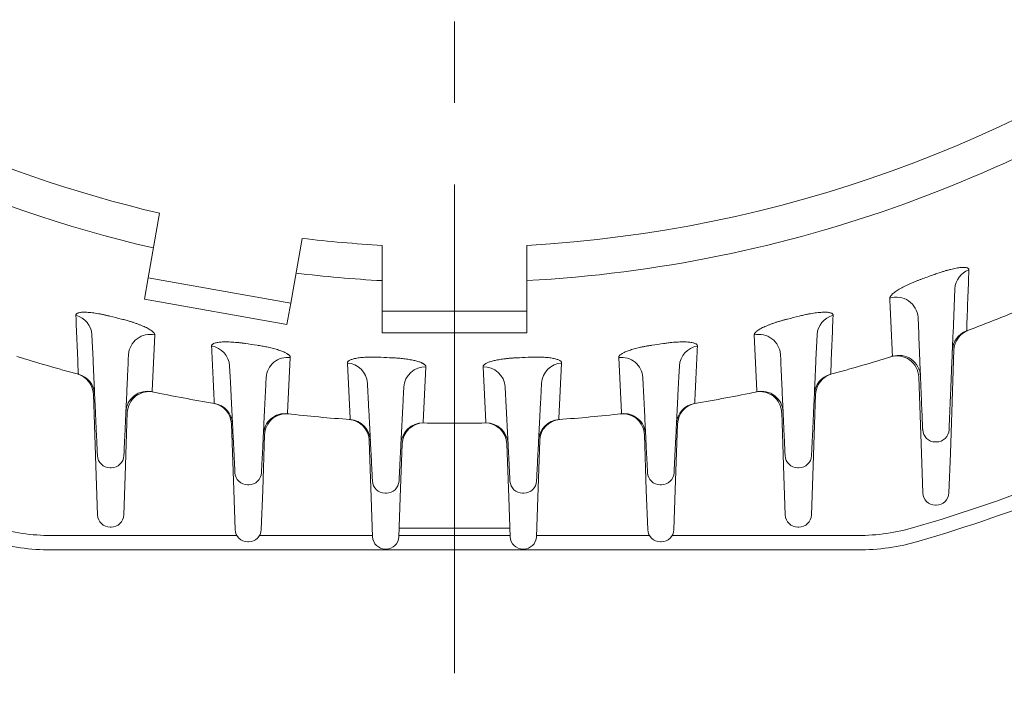
# Model space of a CAD drawing. Units: millimetres. Extents: x -3279 to -606, y -2306 to -416.
# Drawn here: x -1387 to -1251, y -1491 to -1397 of the extents above; entities that cross this region are included whole.
import ezdxf

# ---------------------------------------------------------------- set-up
doc = ezdxf.new("R2010")
doc.units = ezdxf.units.MM
doc.header["$LTSCALE"] = 90
doc.linetypes.add('CENTER2', pattern=[1.125, 0.75, -0.125, 0.125, -0.125])
doc.layers.get('0').update_dxf_attribs({"linetype": 'CONTINUOUS', "lineweight": 30})
doc.layers.get('DEFPOINTS').update_dxf_attribs({"linetype": 'CONTINUOUS'})
for name, color, linetype, lineweight in [('CENTER LINE', 1, 'CENTER2', 9), ('DIMENSION LINE', 2, 'CONTINUOUS', 13), ('OUTLINE', 3, 'CONTINUOUS', 20)]:
    doc.layers.add(name, color=color, linetype=linetype, lineweight=lineweight)
doc.styles.get("Standard").update_dxf_attribs({"font": 'romans.shx', "width": 0.8, "bigfont": 'whgtxt.shx'})
doc.dimstyles.get("Standard").update_dxf_attribs({"dimscale": 8.1, "dimtxt": 3, "dimasz": 3, "dimexe": 1, "dimexo": 1, "dimgap": 1, "dimtad": 1, "dimlfac": 0.03937, "dimzin": 1, "dimdsep": 46, "dimtxsty": 'Standard', "dimblk": 'OPEN', "dimcen": 0, "dimclrd": 2, "dimclre": 2, "dimclrt": 7, "dimadec": 1, "dimazin": 2, "dimtfac": 1, "dimtmove": 0, "dimatfit": 3, "dimldrblk": 'OPEN', "dimfxl": 1, "dimtfill": 1, "dimtolj": 1, "dimtzin": 0, "dimlwd": 9, "dimlwe": 9, "dimarcsym": 0})
doc.dimstyles.new('STANDARD$0', dxfattribs={"dimtxt": 3, "dimasz": 3, "dimexe": 1, "dimexo": 1, "dimgap": 1, "dimtad": 1, "dimlfac": 0.03937, "dimdsep": 46, "dimtxsty": 'Standard', "dimblk": 'OPEN', "dimcen": 0, "dimclrd": 2, "dimclre": 2, "dimclrt": 7, "dimadec": 1, "dimazin": 2, "dimtfac": 1, "dimtmove": 0, "dimatfit": 3, "dimldrblk": 'OPEN', "dimfxl": 1, "dimtolj": 1, "dimtzin": 0, "dimlwd": 9, "dimlwe": 9, "dimarcsym": 0})

# ---------------------------------------------------------------- blocks, each defined once
blk = doc.blocks.new('A$C4d13c9bf')
at = {"layer": 'OUTLINE', "ltscale": 10}
for p, q in [((314, 44.47), (313.5, 30.15)), ((309.5, 30.15), (309.13, 40.75)), ((195.5, 27.1), (195.11, 38.37)), ((294.89, 38.37), (294.5, 27.1)), ((199.8, 35.82), (199.5, 27.1)), ((290.5, 27.1), (290.2, 35.82)), ((214.5, 25.09), (214.18, 34.25)), ((275.82, 34.25), (275.5, 25.09)), ((218.77, 32.76), (218.5, 25.09)), ((271.5, 25.09), (271.23, 32.76)), ((233.5, 24.08), (233.23, 31.98)), ((237.76, 31.49), (237.5, 24.08)), ((252.5, 24.08), (252.24, 31.49)), ((256.77, 31.98), (256.5, 24.08)), ((309.69, 24.72), (309.5, 30.15)), ((313.5, 30.15), (313.31, 24.72)), ((195.69, 21.68), (195.5, 27.1)), ((199.5, 27.1), (199.31, 21.68)), ((290.69, 21.68), (290.5, 27.1)), ((294.5, 27.1), (294.31, 21.68)), ((214.69, 19.66), (214.5, 25.09)), ((218.5, 25.09), (218.31, 19.66)), ((271.69, 19.66), (271.5, 25.09)), ((275.5, 25.09), (275.31, 19.66)), ((233.69, 18.65), (233.5, 24.08)), ((237.5, 24.08), (237.31, 18.65)), ((252.69, 18.65), (252.5, 24.08)), ((256.5, 24.08), (256.31, 18.65)), ((311.56, 23.04), (311.44, 23.04)), ((197.56, 19.99), (197.44, 19.99)), ((252.65, 19.84), (237.35, 19.84)), ((292.56, 19.99), (292.44, 19.99)), ((216.56, 17.97), (216.44, 17.97)), ((273.56, 17.97), (273.44, 17.97)), ((235.56, 16.97), (235.44, 16.97)), ((254.56, 16.97), (254.44, 16.97))]:
    blk.add_line(p, q, dxfattribs=at)
for centre, radius, start, end in [((317, 44.36), 3, 110.5086, 178), ((306.13, 40.64), 3, 2, 107.3066), ((192.11, 38.26), 3, 2, 75.0858), ((297.89, 38.26), 3, 104.9142, 178), ((202.8, 35.72), 3, 78.1502, 178), ((287.2, 35.72), 3, 2, 101.8498), ((211.18, 34.14), 3, 2, 80.5285), ((278.82, 34.14), 3, 99.4715, 178), ((221.76, 32.66), 3, 83.5079, 178), ((268.24, 32.66), 3, 2, 96.4921), ((230.23, 31.87), 3, 2, 85.8777), ((240.76, 31.38), 3, 88.8165, 178), ((249.24, 31.38), 3, 2, 91.1835), ((259.77, 31.87), 3, 94.1223, 178), ((311.44, 24.79), 1.75, 182, 270), ((311.56, 24.79), 1.75, 270, 358), ((197.44, 21.74), 1.75, 182, 270), ((197.56, 21.74), 1.75, 270, 358), ((292.44, 21.74), 1.75, 182, 270), ((292.56, 21.74), 1.75, 270, 358), ((216.44, 19.72), 1.75, 182, 270), ((216.56, 19.72), 1.75, 270, 358), ((273.44, 19.72), 1.75, 182, 270), ((273.56, 19.72), 1.75, 270, 358), ((235.44, 18.72), 1.75, 182, 270), ((235.56, 18.72), 1.75, 270, 358), ((254.44, 18.72), 1.75, 182, 270), ((254.56, 18.72), 1.75, 270, 358)]:
    blk.add_arc(centre, radius, start, end, dxfattribs=at)
blk = doc.blocks.new('_Open')
at = {"color": 0, "linetype": 'ByBlock', "lineweight": -2}
for p, q in [((-1, 0.1667), (0, 0)), ((-1, -0.1667), (0, 0)), ((0, 0), (-1, 0))]:
    blk.add_line(p, q, dxfattribs=at)
blk = doc.blocks.new('*D84')
at = {"layer": 'DEFPOINTS', "color": 0, "transparency": 16777216}
for p in [(-1301, -1016.78), (-897.5, -1016.78), (-1113.5, -1477.81)]:
    blk.add_point(p, dxfattribs=at)
at = {"layer": 'DIMENSION LINE', "color": 2, "lineweight": 9, "transparency": 16777216}
for p, q in [((-1292.9, -1016.78), (-889.4, -1016.78)), ((-897.5, -1453.51), (-897.5, -1041.08)), ((-1105.4, -1477.81), (-889.4, -1477.81))]:
    blk.add_line(p, q, dxfattribs=at)
at = {"layer": 'DIMENSION LINE', "color": 2, "lineweight": 9, "transparency": 16777216, "xscale": 24.3, "yscale": 24.3, "zscale": 24.3}
for p, rotation in [((-897.5, -1016.78), 90), ((-897.5, -1477.81), 270)]:
    blk.add_blockref('_Open', p, dxfattribs=dict(at, rotation=rotation))
at = {"layer": 'DIMENSION LINE', "color": 7, "transparency": 16777216, "insert": (-917.75, -1247.61), "char_height": 24.3, "attachment_point": 5, "rotation": 90, "bg_fill": 3, "box_fill_scale": 1.1, "bg_fill_color": 256, "bg_fill_true_color": 13158600, "bg_fill_transparency": 0}
blk.add_mtext('\\A1;18.15', dxfattribs=at)
blk = doc.blocks.new('*D85')
at = {"layer": 'DEFPOINTS', "color": 0, "transparency": 16777216}
for p in [(-1326.5, -945.78), (-825.5, -945.78), (-1113.5, -1477.81)]:
    blk.add_point(p, dxfattribs=at)
at = {"layer": 'DIMENSION LINE', "color": 2, "lineweight": 9, "transparency": 16777216}
for p, q in [((-1318.4, -945.78), (-817.4, -945.78)), ((-825.5, -1453.51), (-825.5, -970.08)), ((-1105.4, -1477.81), (-817.4, -1477.81))]:
    blk.add_line(p, q, dxfattribs=at)
at = {"layer": 'DIMENSION LINE', "color": 2, "lineweight": 9, "transparency": 16777216, "xscale": 24.3, "yscale": 24.3, "zscale": 24.3}
for p, rotation in [((-825.5, -945.78), 90), ((-825.5, -1477.81), 270)]:
    blk.add_blockref('_Open', p, dxfattribs=dict(at, rotation=rotation))
at = {"layer": 'DIMENSION LINE', "color": 7, "transparency": 16777216, "insert": (-852.11, -1218.26), "char_height": 24.3, "attachment_point": 5, "rotation": 90, "bg_fill": 3, "box_fill_scale": 1.1, "bg_fill_color": 256, "bg_fill_true_color": 13158600, "bg_fill_transparency": 0}
blk.add_mtext('\\A1;(21.00)', dxfattribs=at)
blk = doc.blocks.new('*D100')
at = {"layer": 'DEFPOINTS', "color": 0, "transparency": 16777216}
for p in [(-1539.5, -1477.79), (-1113.5, -1477.79), (-1113.5, -1699.03)]:
    blk.add_point(p, dxfattribs=at)
at = {"layer": 'DIMENSION LINE', "color": 2, "lineweight": 9, "transparency": 16777216}
for p, q in [((-1539.5, -1485.89), (-1539.5, -1707.13)), ((-1113.5, -1485.89), (-1113.5, -1707.13)), ((-1515.2, -1699.03), (-1137.8, -1699.03))]:
    blk.add_line(p, q, dxfattribs=at)
at = {"layer": 'DIMENSION LINE', "color": 2, "lineweight": 9, "transparency": 16777216, "xscale": 24.3, "yscale": 24.3, "zscale": 24.3, "rotation": 180}
blk.add_blockref('_Open', (-1539.5, -1699.03), dxfattribs=at)
at = {"layer": 'DIMENSION LINE', "color": 2, "lineweight": 9, "transparency": 16777216, "xscale": 24.3, "yscale": 24.3, "zscale": 24.3}
blk.add_blockref('_Open', (-1113.5, -1699.03), dxfattribs=at)
at = {"layer": 'DIMENSION LINE', "color": 7, "transparency": 16777216, "insert": (-1326.5, -1678.78), "char_height": 24.3, "attachment_point": 5, "bg_fill": 3, "box_fill_scale": 1.1, "bg_fill_color": 256, "bg_fill_true_color": 13158600, "bg_fill_transparency": 0}
blk.add_mtext('\\A1;16.77', dxfattribs=at)

msp = doc.modelspace()

# ---------------------------------------------------------------- linework, layer by layer
at = {"layer": 'OUTLINE'}
for p, q in [((-1367.247, -1423.279), (-1368.822, -1432.215)), ((-1347.551, -1426.752), (-1349.126, -1435.688)), ((-1336.502, -1436.793), (-1336.502, -1427.718)), ((-1316.502, -1427.718), (-1316.502, -1436.793)), ((-1369.343, -1435.17), (-1368.822, -1432.215)), ((-1368.822, -1432.215), (-1349.126, -1435.688)), ((-1257.372, -1433.711), (-1257.632, -1439.949)), ((-1369.343, -1435.17), (-1349.647, -1438.643)), ((-1349.126, -1435.688), (-1349.647, -1438.643)), ((-1316.502, -1436.793), (-1336.502, -1436.793)), ((-1336.502, -1436.793), (-1336.502, -1439.793)), ((-1316.502, -1436.793), (-1316.502, -1439.793)), ((-1262.467, -1437.68), (-1262.373, -1439.949)), ((-1376.596, -1440.064), (-1376.437, -1443.512)), ((-1367.916, -1440.087), (-1368.289, -1447.804)), ((-1336.502, -1439.793), (-1316.502, -1439.793)), ((-1284.716, -1447.804), (-1285.088, -1440.087)), ((-1276.408, -1440.064), (-1276.567, -1443.512)), ((-1371.534, -1442.806), (-1371.567, -1443.512)), ((-1281.47, -1442.806), (-1281.437, -1443.512)), ((-1357.564, -1444.36), (-1357.489, -1445.866)), ((-1349.183, -1443.216), (-1349.568, -1450.846)), ((-1340.926, -1451.65), (-1341.304, -1443.978)), ((-1330.446, -1444.502), (-1330.832, -1452.118)), ((-1322.172, -1452.118), (-1322.559, -1444.502)), ((-1311.7, -1443.978), (-1312.079, -1451.65)), ((-1303.436, -1450.846), (-1303.821, -1443.216)), ((-1295.44, -1444.36), (-1295.515, -1445.866)), ((-1338.531, -1446.739), (-1338.515, -1447.037)), ((-1314.474, -1446.739), (-1314.489, -1447.037)), ((-1259.931, -1454.876), (-1260.073, -1454.876)), ((-1373.924, -1458.432), (-1374.081, -1458.432)), ((-1278.924, -1458.432), (-1279.081, -1458.432)), ((-1354.918, -1460.78), (-1355.087, -1460.78)), ((-1297.918, -1460.78), (-1298.087, -1460.78)), ((-1335.915, -1461.947), (-1336.089, -1461.947)), ((-1316.915, -1461.947), (-1317.089, -1461.947)), ((-1382.216, -1467.793), (-1356.575, -1467.793)), ((-1353.429, -1467.793), (-1337.818, -1467.793))]:
    msp.add_line(p, q, dxfattribs=at)
for centre, radius, start, end in [((-1326.502, -1249.793), 183.078, 233.39008, 256.86886), ((-1326.502, -1249.793), 183.078, 273.13114, 306.60992), ((-1326.502, -1249.793), 183.078, 263.13114, 266.86886), ((-1326.502, -1249.793), 193.652, 289.51864, 290.03534), ((-1254.467, -1433.855), 2.909, 109.57444, 177.16522), ((-1265.444, -1437.861), 2.983, 3.46909, 108.02583), ((-1326.502, -1249.793), 202.5, 290.44212, 293.01409), ((-1379.517, -1440.224), 2.926, 3.14023, 75.96513), ((-1326.502, -1249.793), 193.652, 255.76748, 256.26015), ((-1326.502, -1249.793), 193.652, 283.73985, 284.23252), ((-1273.487, -1440.224), 2.926, 104.03487, 176.85977), ((-1368.565, -1442.991), 2.976, 77.40724, 176.42895), ((-1284.44, -1442.991), 2.976, 3.57105, 102.59276), ((-1254.729, -1442.352), 3, 110.44212, 177.62), ((-1360.498, -1444.535), 2.939, 3.40187, 81.36843), ((-1326.502, -1249.793), 193.652, 261.42238, 261.90143), ((-1326.502, -1249.793), 193.652, 278.09857, 278.57762), ((-1292.507, -1444.535), 2.939, 98.63157, 176.59813), ((-1326.502, -1249.793), 202.5, 252.62278, 255.13681), ((-1349.558, -1446.16), 2.968, 82.74338, 176.34801), ((-1326.502, -1249.793), 193.652, 266.99387, 267.46482), ((-1326.502, -1249.793), 193.652, 272.53518, 273.00613), ((-1303.446, -1446.16), 2.968, 3.65199, 97.25662), ((-1326.502, -1249.793), 202.5, 284.86319, 287.37722), ((-1265.127, -1445.914), 3, 2.38, 107.37722), ((-1341.475, -1446.923), 2.95, 3.57231, 86.68841), ((-1330.547, -1447.46), 2.96, 88.02994, 176.34564), ((-1322.457, -1447.46), 2.96, 3.65436, 91.97006), ((-1311.529, -1446.923), 2.95, 93.31159, 176.42769), ((-1379.215, -1448.417), 3, 2.63, 75.13681), ((-1273.789, -1448.417), 3, 104.86319, 177.37), ((-1368.902, -1450.871), 3, 78.093, 177.37), ((-1326.502, -1249.793), 202.5, 258.093, 260.57212), ((-1326.502, -1249.793), 202.5, 279.42788, 281.907), ((-1284.103, -1450.871), 3, 2.63, 101.907), ((-1360.164, -1452.517), 3, 2.83, 80.57212), ((-1292.84, -1452.517), 3, 99.42788, 177.17), ((-1349.911, -1453.955), 3, 83.45911, 177.17), ((-1326.502, -1249.793), 202.5, 263.45911, 265.92), ((-1326.502, -1249.793), 202.5, 274.08, 276.54089), ((-1303.093, -1453.955), 3, 2.83, 96.54087), ((-1341.123, -1454.772), 3, 2.93, 85.92), ((-1330.905, -1455.246), 3, 88.77228, 177.07), ((-1326.502, -1249.793), 202.5, 268.77228, 271.22772), ((-1322.099, -1455.246), 3, 2.93, 91.22773), ((-1311.881, -1454.772), 3, 94.08, 177.07), ((-1260.073, -1453.126), 1.75, 182.38, 270), ((-1259.931, -1453.126), 1.75, 270, 357.62), ((-1374.081, -1456.682), 1.75, 182.63, 270), ((-1373.924, -1456.682), 1.75, 270, 357.37), ((-1279.081, -1456.682), 1.75, 182.63, 270), ((-1278.924, -1456.682), 1.75, 270, 357.37), ((-1355.087, -1459.03), 1.75, 182.83, 270), ((-1354.918, -1459.03), 1.75, 270, 357.17), ((-1298.087, -1459.03), 1.75, 182.83, 270), ((-1297.918, -1459.03), 1.75, 270, 357.17), ((-1336.089, -1460.197), 1.75, 182.93, 270), ((-1335.915, -1460.197), 1.75, 270, 357.07), ((-1317.089, -1460.197), 1.75, 182.93, 270), ((-1316.915, -1460.197), 1.75, 270, 357.07), ((-1382.216, -1439.793), 28, 253.65732, 270), ((-1382.216, -1439.793), 30, 253.65732, 270)]:
    msp.add_arc(centre, radius, start, end, dxfattribs=at)
for points in [[(-1432.374, -1393.141), (-1412.933, -1407.499), (-1390.774, -1417.753), (-1367.247, -1423.279)], [(-1316.502, -1427.718), (-1281.862, -1425.771), (-1248.539, -1413.753), (-1220.631, -1393.141)], [(-1347.551, -1426.752), (-1343.869, -1427.19), (-1340.204, -1427.51), (-1336.502, -1427.718)], [(-1255.742, -1439.391), (-1255.765, -1439.49), (-1255.777, -1439.54), (-1255.777, -1439.54)], [(-1349.199, -1443.11), (-1349.187, -1443.146), (-1349.182, -1443.182), (-1349.183, -1443.216)], [(-1303.821, -1443.216), (-1303.823, -1443.182), (-1303.818, -1443.146), (-1303.805, -1443.11)], [(-1330.545, -1444.262), (-1330.474, -1444.342), (-1330.442, -1444.422), (-1330.446, -1444.502)], [(-1322.559, -1444.502), (-1322.563, -1444.422), (-1322.53, -1444.342), (-1322.459, -1444.262)], [(-1274.53, -1445.377), (-1274.549, -1445.47), (-1274.558, -1445.517), (-1274.558, -1445.517)], [(-1368.289, -1447.804), (-1368.285, -1447.892), (-1368.283, -1447.936), (-1368.283, -1447.936)], [(-1293.309, -1449.424), (-1293.324, -1449.513), (-1293.331, -1449.558), (-1293.331, -1449.558)], [(-1349.568, -1450.846), (-1349.569, -1450.932), (-1349.569, -1450.975), (-1349.569, -1450.975)], [(-1330.832, -1452.118), (-1330.838, -1452.204), (-1330.841, -1452.246), (-1330.841, -1452.246)], [(-1312.079, -1451.65), (-1312.089, -1451.736), (-1312.094, -1451.78), (-1312.094, -1451.78)]]:
    msp.add_open_spline(points, degree=3, dxfattribs=at)
for points, knots in [([(-1255.442, -1431.114), (-1255.442, -1431.099), (-1255.442, -1431.068), (-1255.452, -1431.026), (-1255.469, -1430.986), (-1255.493, -1430.949), (-1255.54, -1430.899), (-1255.629, -1430.843), (-1255.786, -1430.794), (-1255.987, -1430.767), (-1256.313, -1430.759), (-1256.819, -1430.803), (-1257.433, -1430.917), (-1257.968, -1431.042), (-1258.386, -1431.152), (-1258.819, -1431.277), (-1259.211, -1431.4), (-1259.558, -1431.514), (-1259.857, -1431.617), (-1260.057, -1431.689), (-1260.157, -1431.725)], [0, 0, 0, 0, 0.0253374, 0.0505462, 0.07567, 0.1007525, 0.1258378, 0.1887017, 0.2508688, 0.3131775, 0.3757645, 0.5004321, 0.6250566, 0.687315, 0.7498925, 0.8119148, 0.874557, 0.9161267, 0.9578874, 1, 1, 1, 1]), ([(-1261.8, -1432.316), (-1261.862, -1432.338), (-1261.985, -1432.382), (-1262.168, -1432.449), (-1262.351, -1432.518), (-1262.533, -1432.589), (-1262.802, -1432.695), (-1263.155, -1432.84), (-1263.579, -1433.025), (-1263.984, -1433.213), (-1264.494, -1433.463), (-1265.07, -1433.776), (-1265.539, -1434.077), (-1265.843, -1434.305), (-1266.033, -1434.47), (-1266.183, -1434.625), (-1266.28, -1434.755), (-1266.336, -1434.861), (-1266.364, -1434.947), (-1266.366, -1434.999), (-1266.367, -1435.024)], [0, 0, 0, 0, 0.0250023, 0.0500254, 0.0751093, 0.1002936, 0.1256177, 0.1879299, 0.250628, 0.313001, 0.3754721, 0.500074, 0.6246564, 0.6870984, 0.7494511, 0.812113, 0.8744084, 0.91651, 0.9583131, 1, 1, 1, 1]), ([(-1255.742, -1439.391), (-1255.691, -1438), (-1255.591, -1435.248), (-1255.491, -1432.482), (-1255.442, -1431.114)], [0, 0, 0, 0, 0.5052896, 1, 1, 1, 1]), ([(-1266.01, -1442.912), (-1266.07, -1441.586), (-1266.188, -1438.959), (-1266.308, -1436.327), (-1266.367, -1435.024)], [0, 0, 0, 0, 0.5049515, 1, 1, 1, 1]), ([(-1374.113, -1437.501), (-1374.174, -1437.485), (-1374.297, -1437.455), (-1374.48, -1437.41), (-1374.663, -1437.368), (-1374.845, -1437.327), (-1375.117, -1437.268), (-1375.475, -1437.196), (-1375.912, -1437.119), (-1376.332, -1437.055), (-1376.865, -1436.989), (-1377.473, -1436.944), (-1377.966, -1436.955), (-1378.282, -1436.997), (-1378.477, -1437.045), (-1378.628, -1437.108), (-1378.723, -1437.177), (-1378.777, -1437.247), (-1378.805, -1437.313), (-1378.807, -1437.361), (-1378.808, -1437.386)], [0, 0, 0, 0, 0.0252709, 0.0504268, 0.0755062, 0.1005479, 0.1255908, 0.1882765, 0.2504685, 0.3129513, 0.3754146, 0.5001696, 0.6249139, 0.6873812, 0.7497671, 0.8118581, 0.8744955, 0.9161652, 0.9579393, 1, 1, 1, 1]), ([(-1378.475, -1445.377), (-1378.531, -1444.034), (-1378.642, -1441.373), (-1378.753, -1438.706), (-1378.808, -1437.386)], [0, 0, 0, 0, 0.5050387, 1, 1, 1, 1]), ([(-1274.197, -1437.386), (-1274.197, -1437.371), (-1274.197, -1437.342), (-1274.206, -1437.3), (-1274.222, -1437.26), (-1274.245, -1437.223), (-1274.291, -1437.17), (-1274.377, -1437.107), (-1274.529, -1437.044), (-1274.724, -1436.997), (-1275.04, -1436.955), (-1275.534, -1436.944), (-1276.142, -1436.989), (-1276.675, -1437.055), (-1277.095, -1437.119), (-1277.531, -1437.196), (-1277.928, -1437.276), (-1278.281, -1437.354), (-1278.586, -1437.424), (-1278.789, -1437.475), (-1278.891, -1437.501)], [0, 0, 0, 0, 0.0252967, 0.0504792, 0.0755869, 0.1006595, 0.1257368, 0.1885359, 0.250751, 0.3131772, 0.3756619, 0.500339, 0.6250302, 0.6874456, 0.7498626, 0.8119667, 0.8745373, 0.9162067, 0.9579681, 1, 1, 1, 1]), ([(-1274.197, -1437.386), (-1274.252, -1438.706), (-1274.362, -1441.373), (-1274.474, -1444.034), (-1274.53, -1445.377)], [0, 0, 0, 0, 0.4949613, 1, 1, 1, 1]), ([(-1367.916, -1440.087), (-1367.916, -1440.071), (-1367.916, -1440.038), (-1367.927, -1439.987), (-1367.947, -1439.934), (-1367.975, -1439.88), (-1368.012, -1439.824), (-1368.058, -1439.767), (-1368.112, -1439.708), (-1368.176, -1439.648), (-1368.329, -1439.515), (-1368.635, -1439.304), (-1369.198, -1439.008), (-1369.776, -1438.76), (-1370.29, -1438.565), (-1370.7, -1438.421), (-1371.128, -1438.282), (-1371.525, -1438.163), (-1371.879, -1438.063), (-1372.187, -1437.98), (-1372.394, -1437.929), (-1372.497, -1437.903)], [0, 0, 0, 0, 0.0278841, 0.0556528, 0.0833558, 0.1110432, 0.1387648, 0.1665704, 0.1945093, 0.2226299, 0.2509797, 0.3761891, 0.5002017, 0.6246974, 0.6871465, 0.7494664, 0.8121553, 0.8744037, 0.9165434, 0.9583421, 1, 1, 1, 1]), ([(-1280.507, -1437.903), (-1280.569, -1437.919), (-1280.693, -1437.949), (-1280.878, -1437.997), (-1281.063, -1438.046), (-1281.247, -1438.097), (-1281.52, -1438.175), (-1281.877, -1438.282), (-1282.305, -1438.422), (-1282.715, -1438.565), (-1283.23, -1438.76), (-1283.693, -1438.959), (-1284.089, -1439.157), (-1284.35, -1439.303), (-1284.576, -1439.447), (-1284.751, -1439.578), (-1284.883, -1439.696), (-1284.978, -1439.802), (-1285.045, -1439.902), (-1285.085, -1439.998), (-1285.087, -1440.057), (-1285.088, -1440.087)], [0, 0, 0, 0, 0.0249853, 0.0499965, 0.0750773, 0.1002712, 0.1256208, 0.1878927, 0.2506196, 0.3129746, 0.3754562, 0.4999662, 0.5620235, 0.6244986, 0.6867884, 0.7492236, 0.8000077, 0.8501918, 0.9000589, 0.9498982, 1, 1, 1, 1]), ([(-1261.822, -1453.199), (-1261.822, -1453.198), (-1261.822, -1453.196), (-1261.823, -1453.182), (-1261.823, -1453.16), (-1261.825, -1453.128), (-1261.826, -1453.087), (-1261.829, -1453.038), (-1261.833, -1452.926), (-1261.842, -1452.703), (-1261.86, -1452.282), (-1261.883, -1451.734), (-1261.921, -1450.824), (-1261.98, -1449.385), (-1262.054, -1447.612), (-1262.119, -1446.054), (-1262.169, -1444.851), (-1262.22, -1443.616), (-1262.263, -1442.584), (-1262.297, -1441.762), (-1262.322, -1441.16), (-1262.347, -1440.555), (-1262.364, -1440.151), (-1262.373, -1439.949)], [0, 0, 0, 0, 0.0166706, 0.0333138, 0.0499409, 0.0665635, 0.0831928, 0.0998404, 0.1165177, 0.1782441, 0.2399985, 0.3043048, 0.3686409, 0.4998658, 0.6311138, 0.6954519, 0.7598199, 0.8215913, 0.8833907, 0.9125685, 0.9416885, 0.970812, 1, 1, 1, 1]), ([(-1257.632, -1439.949), (-1257.637, -1440.064), (-1257.646, -1440.295), (-1257.661, -1440.642), (-1257.675, -1440.987), (-1257.689, -1441.332), (-1257.703, -1441.675), (-1257.718, -1442.018), (-1257.745, -1442.668), (-1257.784, -1443.616), (-1257.835, -1444.85), (-1257.885, -1446.054), (-1257.95, -1447.612), (-1258.024, -1449.385), (-1258.084, -1450.824), (-1258.122, -1451.734), (-1258.144, -1452.282), (-1258.162, -1452.703), (-1258.172, -1452.946), (-1258.177, -1453.079), (-1258.18, -1453.148), (-1258.182, -1453.191), (-1258.182, -1453.196), (-1258.182, -1453.199)], [0, 0, 0, 0, 0.01668499, 0.03334249, 0.04998387, 0.06662052, 0.08326384, 0.09992523, 0.11661605, 0.17839019, 0.24018679, 0.30452949, 0.36889292, 0.50014096, 0.63136579, 0.69567665, 0.7600082, 0.82173741, 0.88348905, 0.91264296, 0.94173858, 0.97083717, 1, 1, 1, 1]), ([(-1355.385, -1441.279), (-1355.447, -1441.27), (-1355.57, -1441.251), (-1355.755, -1441.226), (-1355.941, -1441.202), (-1356.126, -1441.18), (-1356.401, -1441.149), (-1356.762, -1441.114), (-1357.2, -1441.082), (-1357.621, -1441.061), (-1358.151, -1441.049), (-1358.631, -1441.063), (-1359.041, -1441.102), (-1359.311, -1441.145), (-1359.544, -1441.199), (-1359.721, -1441.26), (-1359.853, -1441.325), (-1359.948, -1441.392), (-1360.013, -1441.465), (-1360.053, -1441.543), (-1360.055, -1441.6), (-1360.057, -1441.629)], [0, 0, 0, 0, 0.02506205, 0.05012442, 0.07523147, 0.10042733, 0.12575565, 0.18826059, 0.25088465, 0.31338052, 0.3756114, 0.49995024, 0.56199737, 0.62477884, 0.68721949, 0.74977615, 0.79961448, 0.84924959, 0.89898908, 0.94913932, 1, 1, 1, 1]), ([(-1359.695, -1449.424), (-1359.756, -1448.113), (-1359.877, -1445.516), (-1359.997, -1442.916), (-1360.057, -1441.629)], [0, 0, 0, 0, 0.5048747, 1, 1, 1, 1]), ([(-1349.199, -1443.11), (-1349.206, -1443.093), (-1349.219, -1443.058), (-1349.252, -1443.004), (-1349.293, -1442.95), (-1349.344, -1442.896), (-1349.404, -1442.841), (-1349.474, -1442.785), (-1349.553, -1442.729), (-1349.729, -1442.616), (-1350.055, -1442.447), (-1350.62, -1442.227), (-1351.296, -1442.017), (-1351.915, -1441.861), (-1352.407, -1441.754), (-1352.745, -1441.686), (-1353.088, -1441.623), (-1353.434, -1441.565), (-1353.667, -1441.531), (-1353.783, -1441.513)], [0, 0, 0, 0, 0.0314975, 0.0628431, 0.0940976, 0.1253218, 0.1565772, 0.1879247, 0.2194245, 0.2511362, 0.3765355, 0.5002171, 0.6246243, 0.7493204, 0.8003721, 0.8506628, 0.900492, 0.9501675, 1, 1, 1, 1]), ([(-1299.221, -1441.513), (-1299.294, -1441.524), (-1299.44, -1441.545), (-1299.657, -1441.58), (-1299.873, -1441.616), (-1300.087, -1441.654), (-1300.3, -1441.694), (-1300.511, -1441.736), (-1300.721, -1441.781), (-1301.128, -1441.871), (-1301.708, -1442.017), (-1302.384, -1442.227), (-1302.95, -1442.447), (-1303.312, -1442.635), (-1303.535, -1442.785), (-1303.665, -1442.896), (-1303.759, -1443.005), (-1303.79, -1443.075), (-1303.805, -1443.11)], [0, 0, 0, 0, 0.031186, 0.0622652, 0.0933133, 0.1244064, 0.1556199, 0.1870286, 0.2187059, 0.2507231, 0.3754227, 0.499832, 0.6235191, 0.7489186, 0.8121184, 0.874708, 0.9371722, 1, 1, 1, 1]), ([(-1292.948, -1441.629), (-1292.948, -1441.615), (-1292.948, -1441.586), (-1292.957, -1441.545), (-1292.973, -1441.505), (-1292.997, -1441.466), (-1293.043, -1441.41), (-1293.128, -1441.341), (-1293.278, -1441.265), (-1293.468, -1441.199), (-1293.775, -1441.127), (-1294.257, -1441.066), (-1294.856, -1441.049), (-1295.387, -1441.06), (-1295.807, -1441.08), (-1296.244, -1441.113), (-1296.645, -1441.152), (-1297.001, -1441.193), (-1297.31, -1441.233), (-1297.516, -1441.263), (-1297.619, -1441.279)], [0, 0, 0, 0, 0.0251248, 0.0502338, 0.0753661, 0.1005605, 0.1258555, 0.1885387, 0.2511248, 0.3137281, 0.3758623, 0.5001521, 0.6248243, 0.687397, 0.7497953, 0.8120211, 0.8745253, 0.9162743, 0.9580351, 1, 1, 1, 1]), ([(-1292.948, -1441.629), (-1293.007, -1442.916), (-1293.128, -1445.516), (-1293.248, -1448.113), (-1293.309, -1449.424)], [0, 0, 0, 0, 0.4951253, 1, 1, 1, 1]), ([(-1336.658, -1443.178), (-1336.72, -1443.175), (-1336.844, -1443.169), (-1337.031, -1443.162), (-1337.217, -1443.156), (-1337.403, -1443.152), (-1337.679, -1443.148), (-1338.041, -1443.149), (-1338.479, -1443.16), (-1338.898, -1443.181), (-1339.425, -1443.222), (-1339.9, -1443.282), (-1340.304, -1443.361), (-1340.571, -1443.429), (-1340.799, -1443.505), (-1340.974, -1443.583), (-1341.104, -1443.659), (-1341.197, -1443.734), (-1341.262, -1443.812), (-1341.301, -1443.893), (-1341.303, -1443.95), (-1341.304, -1443.978)], [0, 0, 0, 0, 0.0250265, 0.0500616, 0.0751516, 0.1003424, 0.1256793, 0.1880543, 0.2507083, 0.3131368, 0.3754808, 0.499966, 0.5620314, 0.6248402, 0.6872371, 0.7498245, 0.7997695, 0.8494694, 0.8992148, 0.9492965, 1, 1, 1, 1]), ([(-1311.7, -1443.978), (-1311.7, -1443.964), (-1311.7, -1443.936), (-1311.709, -1443.894), (-1311.725, -1443.853), (-1311.748, -1443.813), (-1311.793, -1443.753), (-1311.877, -1443.677), (-1312.024, -1443.587), (-1312.212, -1443.504), (-1312.514, -1443.403), (-1312.988, -1443.296), (-1313.581, -1443.222), (-1314.107, -1443.181), (-1314.526, -1443.16), (-1314.963, -1443.149), (-1315.366, -1443.148), (-1315.725, -1443.154), (-1316.036, -1443.163), (-1316.243, -1443.173), (-1316.346, -1443.178)], [0, 0, 0, 0, 0.02513219, 0.05025834, 0.07541562, 0.10064095, 0.12597097, 0.18876385, 0.2514541, 0.31413471, 0.37629607, 0.50038256, 0.62450028, 0.68678827, 0.7491975, 0.81189045, 0.87428526, 0.91646667, 0.95830059, 1, 1, 1, 1]), ([(-1266.023, -1443.051), (-1266.023, -1443.05), (-1266.023, -1443.048), (-1266.022, -1443.036), (-1266.02, -1443.017), (-1266.017, -1442.99), (-1266.014, -1442.956), (-1266.011, -1442.927), (-1266.01, -1442.912)], [0, 0, 0, 0, 0.1659675, 0.3321589, 0.4986161, 0.6653811, 0.8324953, 1, 1, 1, 1]), ([(-1375.829, -1456.762), (-1375.829, -1456.761), (-1375.829, -1456.76), (-1375.83, -1456.746), (-1375.831, -1456.723), (-1375.832, -1456.692), (-1375.834, -1456.651), (-1375.836, -1456.601), (-1375.841, -1456.49), (-1375.852, -1456.267), (-1375.871, -1455.846), (-1375.896, -1455.298), (-1375.938, -1454.387), (-1376.004, -1452.948), (-1376.085, -1451.176), (-1376.157, -1449.618), (-1376.212, -1448.414), (-1376.269, -1447.18), (-1376.316, -1446.147), (-1376.354, -1445.326), (-1376.382, -1444.723), (-1376.41, -1444.119), (-1376.428, -1443.715), (-1376.437, -1443.512)], [0, 0, 0, 0, 0.016669, 0.0333106, 0.0499362, 0.0665571, 0.083185, 0.0998311, 0.1165068, 0.178228, 0.2399777, 0.3042799, 0.368613, 0.4998353, 0.6310859, 0.6954271, 0.7597991, 0.8215752, 0.8833798, 0.9125602, 0.941683, 0.9708092, 1, 1, 1, 1]), ([(-1371.567, -1443.512), (-1371.572, -1443.628), (-1371.583, -1443.859), (-1371.599, -1444.205), (-1371.615, -1444.551), (-1371.63, -1444.895), (-1371.646, -1445.239), (-1371.662, -1445.582), (-1371.692, -1446.232), (-1371.735, -1447.179), (-1371.792, -1448.414), (-1371.847, -1449.618), (-1371.919, -1451.176), (-1372, -1452.948), (-1372.066, -1454.387), (-1372.108, -1455.297), (-1372.133, -1455.845), (-1372.153, -1456.267), (-1372.164, -1456.51), (-1372.17, -1456.643), (-1372.173, -1456.711), (-1372.175, -1456.754), (-1372.175, -1456.76), (-1372.175, -1456.762)], [0, 0, 0, 0, 0.0166866, 0.0333457, 0.0499886, 0.0666268, 0.0832717, 0.0999346, 0.1166269, 0.1784063, 0.2402076, 0.3045543, 0.3689208, 0.5001714, 0.6313937, 0.6957015, 0.760029, 0.8217536, 0.8834999, 0.9126512, 0.9417441, 0.97084, 1, 1, 1, 1]), ([(-1330.545, -1444.262), (-1330.561, -1444.244), (-1330.594, -1444.21), (-1330.655, -1444.159), (-1330.726, -1444.108), (-1330.807, -1444.058), (-1330.899, -1444.008), (-1331, -1443.96), (-1331.203, -1443.872), (-1331.55, -1443.75), (-1332.112, -1443.606), (-1332.761, -1443.482), (-1333.367, -1443.396), (-1333.877, -1443.34), (-1334.27, -1443.304), (-1334.667, -1443.275), (-1334.934, -1443.262), (-1335.068, -1443.255)], [0, 0, 0, 0, 0.0360814, 0.0719619, 0.1077189, 0.1434304, 0.1791747, 0.2150298, 0.2510729, 0.3763184, 0.4998149, 0.6241338, 0.748953, 0.8125518, 0.8752525, 0.9375628, 1, 1, 1, 1]), ([(-1317.936, -1443.255), (-1318.003, -1443.258), (-1318.137, -1443.265), (-1318.337, -1443.276), (-1318.535, -1443.29), (-1318.732, -1443.305), (-1318.929, -1443.322), (-1319.124, -1443.34), (-1319.318, -1443.361), (-1319.697, -1443.405), (-1320.242, -1443.482), (-1320.891, -1443.606), (-1321.453, -1443.75), (-1321.834, -1443.883), (-1322.084, -1443.996), (-1322.242, -1444.083), (-1322.371, -1444.171), (-1322.43, -1444.232), (-1322.459, -1444.262)], [0, 0, 0, 0, 0.0312686, 0.0624365, 0.0935681, 0.1247279, 0.1559804, 0.1873895, 0.219018, 0.2509274, 0.375691, 0.4999647, 0.6235238, 0.7488895, 0.8118923, 0.874466, 0.9370288, 1, 1, 1, 1]), ([(-1280.829, -1456.762), (-1280.829, -1456.761), (-1280.829, -1456.76), (-1280.83, -1456.746), (-1280.831, -1456.723), (-1280.832, -1456.692), (-1280.834, -1456.651), (-1280.836, -1456.601), (-1280.841, -1456.49), (-1280.852, -1456.267), (-1280.871, -1455.846), (-1280.896, -1455.298), (-1280.938, -1454.387), (-1281.004, -1452.948), (-1281.085, -1451.176), (-1281.157, -1449.618), (-1281.212, -1448.414), (-1281.269, -1447.18), (-1281.316, -1446.147), (-1281.354, -1445.326), (-1281.382, -1444.723), (-1281.41, -1444.119), (-1281.428, -1443.715), (-1281.437, -1443.512)], [0, 0, 0, 0, 0.016669, 0.0333106, 0.0499362, 0.0665571, 0.083185, 0.0998311, 0.1165068, 0.178228, 0.2399777, 0.3042799, 0.368613, 0.4998353, 0.6310859, 0.6954271, 0.7597991, 0.8215752, 0.8833798, 0.9125602, 0.941683, 0.9708092, 1, 1, 1, 1]), ([(-1276.567, -1443.512), (-1276.572, -1443.628), (-1276.583, -1443.859), (-1276.599, -1444.205), (-1276.615, -1444.551), (-1276.63, -1444.895), (-1276.646, -1445.239), (-1276.662, -1445.582), (-1276.692, -1446.232), (-1276.735, -1447.179), (-1276.792, -1448.414), (-1276.847, -1449.618), (-1276.919, -1451.176), (-1277, -1452.948), (-1277.066, -1454.387), (-1277.108, -1455.297), (-1277.133, -1455.845), (-1277.153, -1456.267), (-1277.164, -1456.51), (-1277.17, -1456.643), (-1277.173, -1456.711), (-1277.175, -1456.754), (-1277.175, -1456.76), (-1277.175, -1456.762)], [0, 0, 0, 0, 0.0166866, 0.0333457, 0.0499886, 0.0666268, 0.0832717, 0.0999346, 0.1166269, 0.1784063, 0.2402076, 0.3045543, 0.3689208, 0.5001714, 0.6313937, 0.6957015, 0.760029, 0.8217536, 0.8834999, 0.9126512, 0.9417441, 0.97084, 1, 1, 1, 1]), ([(-1378.446, -1445.517), (-1378.446, -1445.517), (-1378.446, -1445.515), (-1378.449, -1445.503), (-1378.453, -1445.484), (-1378.458, -1445.456), (-1378.465, -1445.422), (-1378.471, -1445.392), (-1378.475, -1445.377)], [0, 0, 0, 0, 0.1658759, 0.331991, 0.4984034, 0.6651708, 0.8323508, 1, 1, 1, 1]), ([(-1356.834, -1459.116), (-1356.834, -1459.115), (-1356.835, -1459.114), (-1356.835, -1459.1), (-1356.836, -1459.077), (-1356.838, -1459.046), (-1356.84, -1459.005), (-1356.842, -1458.955), (-1356.848, -1458.844), (-1356.859, -1458.621), (-1356.88, -1458.2), (-1356.907, -1457.652), (-1356.952, -1456.741), (-1357.023, -1455.302), (-1357.111, -1453.53), (-1357.188, -1451.972), (-1357.247, -1450.768), (-1357.308, -1449.534), (-1357.359, -1448.501), (-1357.4, -1447.68), (-1357.43, -1447.077), (-1357.459, -1446.473), (-1357.479, -1446.069), (-1357.489, -1445.866)], [0, 0, 0, 0, 0.0166676, 0.0333078, 0.049932, 0.0665516, 0.0831781, 0.0998229, 0.1164973, 0.1782139, 0.2399595, 0.3042583, 0.3685887, 0.4998088, 0.6310616, 0.6954054, 0.7597809, 0.8215611, 0.8833703, 0.912553, 0.9416782, 0.9708068, 1, 1, 1, 1]), ([(-1295.515, -1445.866), (-1295.521, -1445.982), (-1295.532, -1446.213), (-1295.549, -1446.559), (-1295.566, -1446.905), (-1295.583, -1447.249), (-1295.6, -1447.593), (-1295.617, -1447.936), (-1295.649, -1448.586), (-1295.696, -1449.533), (-1295.757, -1450.768), (-1295.817, -1451.972), (-1295.894, -1453.53), (-1295.981, -1455.302), (-1296.052, -1456.741), (-1296.097, -1457.651), (-1296.125, -1458.199), (-1296.145, -1458.621), (-1296.157, -1458.863), (-1296.164, -1458.997), (-1296.167, -1459.065), (-1296.17, -1459.108), (-1296.17, -1459.114), (-1296.17, -1459.116)], [0, 0, 0, 0, 0.016688, 0.0333484, 0.0499928, 0.0666323, 0.0832785, 0.0999428, 0.1166364, 0.1784204, 0.2402258, 0.304576, 0.3689451, 0.5001979, 0.631418, 0.6957232, 0.7600472, 0.8217677, 0.8835094, 0.9126584, 0.9417489, 0.9708424, 1, 1, 1, 1]), ([(-1352.52, -1445.971), (-1352.526, -1446.086), (-1352.537, -1446.316), (-1352.554, -1446.661), (-1352.571, -1447.005), (-1352.588, -1447.347), (-1352.605, -1447.689), (-1352.622, -1448.031), (-1352.654, -1448.676), (-1352.7, -1449.618), (-1352.761, -1450.844), (-1352.82, -1452.038), (-1352.896, -1453.583), (-1352.983, -1455.339), (-1353.054, -1456.764), (-1353.098, -1457.665), (-1353.125, -1458.208), (-1353.146, -1458.625), (-1353.158, -1458.866), (-1353.164, -1458.998), (-1353.167, -1459.066), (-1353.17, -1459.108), (-1353.17, -1459.114), (-1353.17, -1459.116)], [0, 0, 0, 0, 0.0167, 0.0333727, 0.0500294, 0.0666814, 0.08334, 0.1000165, 0.1167221, 0.178515, 0.2403293, 0.3046607, 0.3690111, 0.5001973, 0.631351, 0.6956375, 0.7599431, 0.8216726, 0.8834236, 0.9125937, 0.941706, 0.9708211, 1, 1, 1, 1]), ([(-1337.837, -1460.287), (-1337.837, -1460.286), (-1337.837, -1460.284), (-1337.838, -1460.27), (-1337.839, -1460.248), (-1337.841, -1460.216), (-1337.843, -1460.175), (-1337.845, -1460.126), (-1337.851, -1460.014), (-1337.863, -1459.791), (-1337.884, -1459.37), (-1337.912, -1458.822), (-1337.959, -1457.912), (-1338.032, -1456.473), (-1338.123, -1454.7), (-1338.203, -1453.142), (-1338.264, -1451.938), (-1338.328, -1450.704), (-1338.38, -1449.672), (-1338.423, -1448.85), (-1338.453, -1448.248), (-1338.484, -1447.643), (-1338.505, -1447.239), (-1338.515, -1447.037)], [0, 0, 0, 0, 0.01666689, 0.03330637, 0.04992985, 0.06654874, 0.0831745, 0.09981856, 0.11649229, 0.17820645, 0.23994995, 0.30424682, 0.36857592, 0.49979477, 0.6310488, 0.69539397, 0.75977137, 0.82155365, 0.88336529, 0.91254925, 0.94167564, 0.97080554, 1, 1, 1, 1]), ([(-1333.501, -1447.271), (-1333.507, -1447.386), (-1333.519, -1447.614), (-1333.536, -1447.957), (-1333.554, -1448.298), (-1333.571, -1448.639), (-1333.588, -1448.979), (-1333.606, -1449.318), (-1333.639, -1449.959), (-1333.686, -1450.893), (-1333.749, -1452.107), (-1333.809, -1453.29), (-1333.887, -1454.818), (-1333.976, -1456.554), (-1334.048, -1457.962), (-1334.094, -1458.852), (-1334.121, -1459.388), (-1334.142, -1459.801), (-1334.154, -1460.039), (-1334.161, -1460.169), (-1334.165, -1460.237), (-1334.167, -1460.279), (-1334.167, -1460.284), (-1334.167, -1460.287)], [0, 0, 0, 0, 0.0167155, 0.0334039, 0.0500765, 0.0667445, 0.083419, 0.1001112, 0.1168323, 0.1786383, 0.2404657, 0.3047758, 0.3691046, 0.5002105, 0.6312816, 0.6955439, 0.7598251, 0.8215634, 0.8833232, 0.9125181, 0.9416557, 0.9707963, 1, 1, 1, 1]), ([(-1318.837, -1460.287), (-1318.837, -1460.286), (-1318.837, -1460.284), (-1318.838, -1460.27), (-1318.839, -1460.248), (-1318.841, -1460.217), (-1318.843, -1460.177), (-1318.845, -1460.129), (-1318.851, -1460.019), (-1318.862, -1459.801), (-1318.883, -1459.389), (-1318.911, -1458.852), (-1318.956, -1457.962), (-1319.028, -1456.554), (-1319.117, -1454.818), (-1319.195, -1453.29), (-1319.256, -1452.108), (-1319.318, -1450.893), (-1319.37, -1449.876), (-1319.412, -1449.065), (-1319.442, -1448.469), (-1319.473, -1447.871), (-1319.493, -1447.471), (-1319.503, -1447.271)], [0, 0, 0, 0, 0.0166936, 0.0333604, 0.0500114, 0.066658, 0.0833114, 0.0999828, 0.1166834, 0.1784176, 0.2401815, 0.304437, 0.368725, 0.4997961, 0.6309019, 0.6952051, 0.7595409, 0.8213426, 0.8831743, 0.9124053, 0.9415799, 0.9707582, 1, 1, 1, 1]), ([(-1314.489, -1447.037), (-1314.495, -1447.152), (-1314.507, -1447.383), (-1314.524, -1447.729), (-1314.542, -1448.075), (-1314.56, -1448.419), (-1314.577, -1448.763), (-1314.595, -1449.106), (-1314.628, -1449.756), (-1314.677, -1450.704), (-1314.74, -1451.938), (-1314.801, -1453.142), (-1314.881, -1454.7), (-1314.972, -1456.473), (-1315.046, -1457.911), (-1315.092, -1458.822), (-1315.12, -1459.37), (-1315.142, -1459.791), (-1315.154, -1460.034), (-1315.161, -1460.167), (-1315.165, -1460.236), (-1315.167, -1460.279), (-1315.167, -1460.284), (-1315.167, -1460.287)], [0, 0, 0, 0, 0.0166887, 0.0333499, 0.0499949, 0.0666352, 0.0832822, 0.0999471, 0.1166414, 0.1784279, 0.2402353, 0.3045874, 0.3689579, 0.5002119, 0.6314308, 0.6957346, 0.7600568, 0.8217751, 0.8835144, 0.9126622, 0.9417515, 0.9708437, 1, 1, 1, 1]), ([(-1299.834, -1459.116), (-1299.834, -1459.115), (-1299.835, -1459.114), (-1299.835, -1459.1), (-1299.836, -1459.078), (-1299.838, -1459.046), (-1299.84, -1459.006), (-1299.842, -1458.957), (-1299.848, -1458.846), (-1299.859, -1458.625), (-1299.879, -1458.208), (-1299.906, -1457.665), (-1299.951, -1456.764), (-1300.021, -1455.339), (-1300.108, -1453.583), (-1300.184, -1452.038), (-1300.243, -1450.844), (-1300.304, -1449.618), (-1300.355, -1448.593), (-1300.395, -1447.776), (-1300.425, -1447.177), (-1300.454, -1446.575), (-1300.474, -1446.173), (-1300.484, -1445.971)], [0, 0, 0, 0, 0.0166796, 0.0333321, 0.0499687, 0.0666007, 0.0832396, 0.0998966, 0.1165831, 0.1783087, 0.2400635, 0.3043436, 0.3686557, 0.4998093, 0.6309956, 0.6953205, 0.7596774, 0.8214663, 0.8832845, 0.9124884, 0.9416352, 0.9707855, 1, 1, 1, 1]), ([(-1284.722, -1447.936), (-1284.722, -1447.935), (-1284.721, -1447.933), (-1284.721, -1447.916), (-1284.72, -1447.89), (-1284.718, -1447.853), (-1284.716, -1447.82), (-1284.716, -1447.804)], [0, 0, 0, 0, 0.1993647, 0.3990201, 0.5989933, 0.799311, 1, 1, 1, 1]), ([(-1359.673, -1449.558), (-1359.673, -1449.556), (-1359.673, -1449.554), (-1359.676, -1449.538), (-1359.681, -1449.511), (-1359.687, -1449.474), (-1359.692, -1449.441), (-1359.695, -1449.424)], [0, 0, 0, 0, 0.1992835, 0.3988777, 0.5988303, 0.7991887, 1, 1, 1, 1]), ([(-1303.435, -1450.975), (-1303.435, -1450.974), (-1303.435, -1450.972), (-1303.435, -1450.956), (-1303.435, -1450.93), (-1303.436, -1450.894), (-1303.436, -1450.862), (-1303.436, -1450.846)], [0, 0, 0, 0, 0.1994538, 0.3991764, 0.5991722, 0.7994453, 1, 1, 1, 1]), ([(-1340.91, -1451.78), (-1340.91, -1451.779), (-1340.91, -1451.777), (-1340.912, -1451.76), (-1340.915, -1451.735), (-1340.92, -1451.699), (-1340.924, -1451.666), (-1340.926, -1451.65)], [0, 0, 0, 0, 0.1994105, 0.3991005, 0.5990853, 0.7993801, 1, 1, 1, 1]), ([(-1322.163, -1452.246), (-1322.163, -1452.245), (-1322.164, -1452.243), (-1322.165, -1452.227), (-1322.166, -1452.202), (-1322.169, -1452.166), (-1322.171, -1452.134), (-1322.172, -1452.118)], [0, 0, 0, 0, 0.199467, 0.3991995, 0.5991987, 0.7994652, 1, 1, 1, 1])]:
    msp.add_open_spline(points, degree=3, knots=knots, dxfattribs=at)

# ---------------------------------------------------------------- block references
msp.add_blockref('A$C4d13c9bf', (-1571.502, -1486.633), dxfattribs=at)

# ---------------------------------------------------------------- next in the draw order: dimensions: what is measured, and where the dimension line sits
at = {"layer": 'DIMENSION LINE'}
dim = msp.add_linear_dim(base=(-897.498, -1016.778), p1=(-1113.498, -1477.807), p2=(-1300.997, -1016.778), angle=90, text='18.15', dimstyle='Standard', override={"dimlfac": 0.04, "dimtfac": 0.55, "dimtdec": 1}, dxfattribs=at)
dim.commit()
dim.dimension.update_dxf_attribs({"geometry": '*D84', "text_midpoint": (-897.498, -1247.607), "dimtype": 160})

# ---------------------------------------------------------------- next in the draw order: dimensions: what is measured, and where the dimension line sits
dim = msp.add_linear_dim(base=(-825.498, -945.778), p1=(-1113.498, -1477.807), p2=(-1326.501, -945.778), angle=90, text='(21.00)', dimstyle='Standard', override={"dimlfac": 0.04, "dimtfac": 0.55, "dimtdec": 1}, dxfattribs=at)
dim.commit()
dim.dimension.update_dxf_attribs({"geometry": '*D85', "text_midpoint": (-825.498, -1218.256), "dimtype": 160})

# ---------------------------------------------------------------- next in the draw order: linework, layer by layer
at = {"layer": 'CENTER LINE'}
msp.add_line((-1326.502, -1486.793), (-1326.502, -925.763), dxfattribs=at)
at = {"layer": 'OUTLINE'}
for p, q in [((-1334.187, -1467.793), (-1318.818, -1467.793)), ((-1315.187, -1467.793), (-1299.575, -1467.793)), ((-1296.429, -1467.793), (-1270.789, -1467.793)), ((-1382.216, -1469.793), (-1270.789, -1469.793))]:
    msp.add_line(p, q, dxfattribs=at)
for centre, radius, start, end in [((-1326.502, -1249.793), 226, 286.34268, 297.01084), ((-1326.502, -1249.793), 228, 286.34268, 296.81447), ((-1270.789, -1439.793), 28, 270, 286.34268), ((-1270.789, -1439.793), 30, 270, 286.34268)]:
    msp.add_arc(centre, radius, start, end, dxfattribs=at)

# ---------------------------------------------------------------- next in the draw order: dimensions: what is measured, and where the dimension line sits
at = {"layer": 'DIMENSION LINE'}
dim = msp.add_linear_dim(base=(-1113.502, -1699.025), p1=(-1539.502, -1477.793), p2=(-1113.502, -1477.793), dimstyle='STANDARD$0', override={"dimscale": 8.1, "dimzin": 1, "dimtfac": 0.55, "dimtdec": 1, "dimtfill": 1}, dxfattribs=at)
dim.commit()
dim.dimension.update_dxf_attribs({"geometry": '*D100', "text_midpoint": (-1326.502, -1678.775)})

doc.saveas('drawing.dxf')
